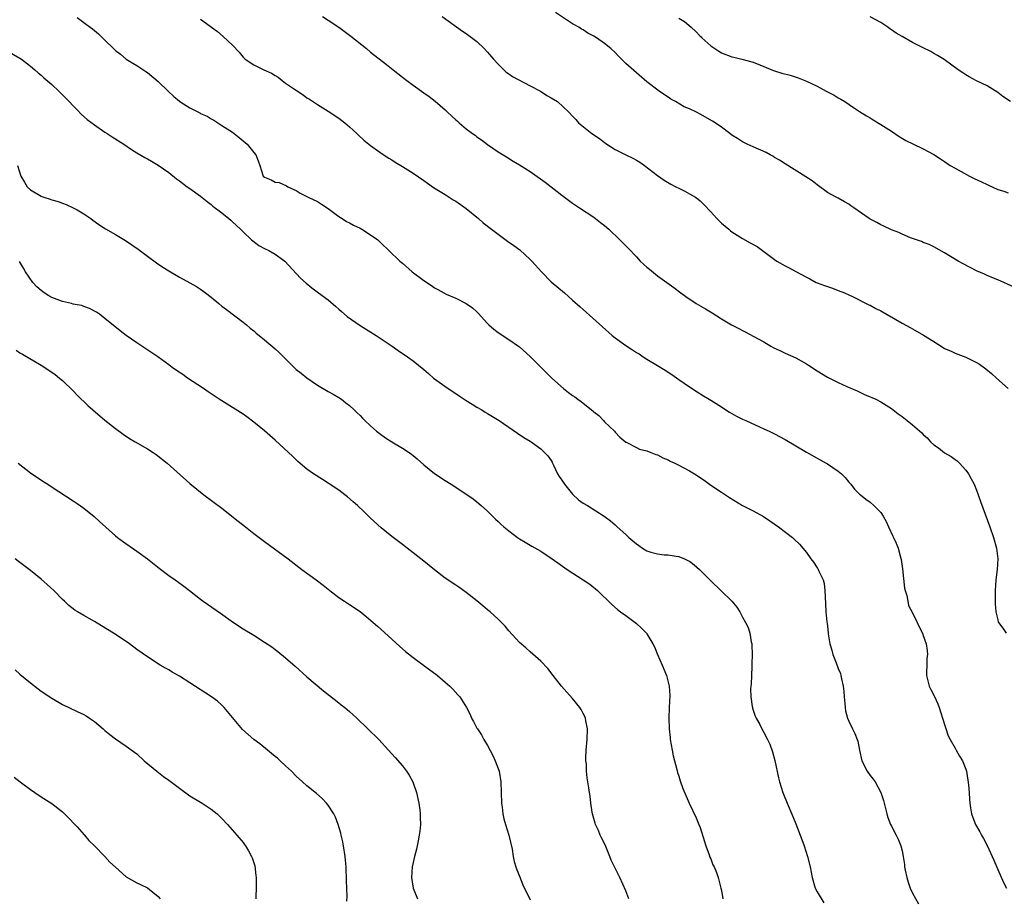
# Model space of a CAD drawing. Units: inches. Extents: x 2586000 to 2589000, y 1539000 to 1542000.
# Drawn here: x 2586585 to 2586770, y 1541657 to 1541822 of the extents above; entities that cross this region are included whole.
import ezdxf

# ---------------------------------------------------------------- set-up
doc = ezdxf.new("R2010")
doc.units = ezdxf.units.IN
doc.header["$MEASUREMENT"] = 0
doc.layers.add('LD25861539_10ft', color=140, linetype='Continuous')

msp = doc.modelspace()

# ---------------------------------------------------------------- linework, layer by layer
at = {"layer": 'LD25861539_10ft'}
for points, elevation in [([(2586772.07, 1541772.07), (2586769, 1541773.48), (2586768.2, 1541773.8), (2586767, 1541774.32), (2586766.54, 1541774.54), (2586765, 1541775.19), (2586763.79, 1541775.79), (2586762.48, 1541776.48), (2586761.55, 1541777), (2586759, 1541778.57), (2586757, 1541779.68), (2586756.1, 1541780.1), (2586755, 1541780.52), (2586754.67, 1541780.67), (2586752.6, 1541781.4), (2586751, 1541782.07), (2586750.38, 1541782.38), (2586749, 1541782.9), (2586747.59, 1541783.59), (2586747, 1541783.85), (2586746.25, 1541784.25), (2586745, 1541784.9), (2586744.84, 1541785), (2586741.94, 1541787), (2586741.39, 1541787.39), (2586741, 1541787.69), (2586740.15, 1541788.15), (2586739, 1541788.83), (2586738.62, 1541789), (2586737, 1541789.91), (2586735, 1541791.34), (2586734.07, 1541792.07), (2586732.88, 1541792.88), (2586729, 1541795.28), (2586727.97, 1541795.97), (2586727, 1541796.52), (2586726.71, 1541796.71), (2586726.16, 1541797), (2586725.42, 1541797.42), (2586723.96, 1541798.04), (2586723, 1541798.5), (2586721.88, 1541799), (2586721, 1541799.44), (2586720.05, 1541800.05), (2586719, 1541800.7), (2586718.59, 1541801), (2586717, 1541802.21), (2586715.85, 1541803), (2586715.33, 1541803.33), (2586713, 1541804.64), (2586712.3, 1541805), (2586711, 1541805.62), (2586710.03, 1541806.03), (2586708.39, 1541807), (2586707.49, 1541807.49), (2586707, 1541807.84), (2586706.29, 1541808.29), (2586705.28, 1541809), (2586703, 1541810.74), (2586701, 1541812.39), (2586699, 1541814.19), (2586697.59, 1541815.59), (2586697, 1541816.23), (2586696.2, 1541817), (2586695, 1541817.96), (2586693.52, 1541819), (2586693, 1541819.34), (2586691.88, 1541819.88), (2586691, 1541820.53), (2586690.65, 1541820.65), (2586690.17, 1541821), (2586689, 1541821.64), (2586685.8, 1541823.8)], 8270), ([(2586595.76, 1541822.82), (2586597.53, 1541821.53), (2586598.67, 1541820.67), (2586599, 1541820.39), (2586599.77, 1541819.77), (2586601, 1541818.59), (2586602.59, 1541817), (2586603, 1541816.62), (2586603.91, 1541815.91), (2586605.01, 1541815.01), (2586606.27, 1541814.27), (2586607, 1541813.8), (2586608.69, 1541812.69), (2586609, 1541812.46), (2586611, 1541810.81), (2586612.87, 1541809), (2586613.99, 1541807.99), (2586615, 1541807.09), (2586615.12, 1541807), (2586617, 1541805.82), (2586618.88, 1541804.88), (2586619, 1541804.8), (2586620.24, 1541804.24), (2586621, 1541803.74), (2586621.49, 1541803.49), (2586622.24, 1541803), (2586623, 1541802.54), (2586625, 1541801.23), (2586626.27, 1541800.27), (2586627.74, 1541799), (2586629, 1541797.44), (2586629.4, 1541797), (2586629.85, 1541795.85), (2586630.16, 1541795), (2586630.79, 1541793), (2586631, 1541792.8), (2586632.29, 1541792.29), (2586633, 1541791.84), (2586633.79, 1541791.79), (2586635.17, 1541791.17), (2586635.41, 1541791), (2586637, 1541790.31), (2586637.75, 1541789.75), (2586639, 1541789.13), (2586639.22, 1541789), (2586641, 1541788.21), (2586641.74, 1541787.74), (2586643, 1541786.88), (2586645, 1541785.4), (2586645.62, 1541785), (2586646.47, 1541784.47), (2586647, 1541784.18), (2586647.79, 1541783.79), (2586649, 1541783.17), (2586649.36, 1541783), (2586651, 1541781.95), (2586652.32, 1541781), (2586652.68, 1541780.68), (2586653, 1541780.35), (2586654.41, 1541779), (2586656.52, 1541777), (2586657, 1541776.61), (2586658.84, 1541775), (2586661, 1541773.35), (2586662.43, 1541772.43), (2586663, 1541771.99), (2586663.65, 1541771.65), (2586664.75, 1541771), (2586665.22, 1541770.78), (2586667, 1541770.05), (2586669, 1541769.02), (2586670.18, 1541768.18), (2586671, 1541767.44), (2586671.22, 1541767.22), (2586673, 1541765.26), (2586673.25, 1541765), (2586674.18, 1541764.18), (2586675, 1541763.56), (2586677, 1541762.27), (2586678.8, 1541761), (2586679, 1541760.84), (2586681, 1541759.02), (2586685.09, 1541755), (2586687.29, 1541753), (2586688.26, 1541752.26), (2586689, 1541751.73), (2586689.44, 1541751.44), (2586689.99, 1541751), (2586690.59, 1541750.59), (2586692.59, 1541749), (2586692.81, 1541748.81), (2586693, 1541748.61), (2586693.92, 1541747.92), (2586694.83, 1541747), (2586695, 1541746.78), (2586696.9, 1541745), (2586697, 1541744.84), (2586697.87, 1541743.87), (2586699, 1541742.95), (2586699.07, 1541742.93), (2586701, 1541741.94), (2586701.6, 1541741.6), (2586703, 1541741.33), (2586703.73, 1541741), (2586704.64, 1541740.64), (2586705, 1541740.57), (2586705.98, 1541739.98), (2586707, 1541739.61), (2586707.37, 1541739.37), (2586708.23, 1541739), (2586709, 1541738.61), (2586709.81, 1541738.19), (2586711, 1541737.54), (2586711.92, 1541737), (2586713.75, 1541735.75), (2586715, 1541734.85), (2586717, 1541733.5), (2586718.53, 1541732.53), (2586721, 1541731.01), (2586723, 1541730), (2586724.94, 1541728.94), (2586726.15, 1541728.15), (2586727.75, 1541727), (2586730.36, 1541725), (2586730.7, 1541724.7), (2586731.72, 1541723.72), (2586733, 1541722.17), (2586733.85, 1541721), (2586734.35, 1541720.35), (2586735, 1541719.31), (2586735.14, 1541719.14), (2586735.33, 1541718.67), (2586736.14, 1541717), (2586736.32, 1541716.32), (2586736.5, 1541715), (2586736.58, 1541712.58), (2586736.68, 1541711), (2586736.87, 1541709.13), (2586736.88, 1541708.88), (2586737.07, 1541707.07), (2586737.11, 1541706.89), (2586737.42, 1541705), (2586737.8, 1541703.8), (2586738, 1541703), (2586738.59, 1541701.42), (2586739, 1541700.35), (2586739.4, 1541699.4), (2586739.5, 1541699), (2586739.6, 1541698.4), (2586739.94, 1541697), (2586740.04, 1541696.04), (2586740.12, 1541695), (2586740.26, 1541693.74), (2586740.3, 1541693), (2586740.38, 1541692.38), (2586740.76, 1541691), (2586741, 1541690.41), (2586741.67, 1541689), (2586742.14, 1541688.14), (2586742.54, 1541687), (2586742.68, 1541686.67), (2586742.97, 1541685), (2586743.44, 1541683), (2586744.46, 1541681), (2586745, 1541680.2), (2586745.55, 1541679.55), (2586745.92, 1541679), (2586747.02, 1541677), (2586747.51, 1541675.51), (2586748.11, 1541673), (2586748.33, 1541672.33), (2586748.84, 1541671), (2586749, 1541670.68), (2586749.92, 1541669), (2586750.26, 1541668.26), (2586750.78, 1541667), (2586751, 1541666.07), (2586751.2, 1541665), (2586751.44, 1541663.44), (2586751.47, 1541663), (2586751.58, 1541662.42), (2586751.88, 1541661), (2586752.14, 1541660.14), (2586752.55, 1541659), (2586753, 1541658.08), (2586754.07, 1541656.07)], 8230), ([(2586619, 1541822.54), (2586622.18, 1541820.18), (2586623.27, 1541819.27), (2586625, 1541817.63), (2586626.28, 1541816.28), (2586627, 1541815.34), (2586627.36, 1541815), (2586629, 1541813.93), (2586629.64, 1541813.64), (2586630.9, 1541813), (2586632.35, 1541812.35), (2586633, 1541811.89), (2586633.58, 1541811.58), (2586634.32, 1541811), (2586635, 1541810.5), (2586636.68, 1541809.32), (2586638.3, 1541808.3), (2586639, 1541807.74), (2586639.47, 1541807.47), (2586641, 1541806.44), (2586643, 1541805.18), (2586645, 1541803.86), (2586646.12, 1541803), (2586647, 1541802.28), (2586648.42, 1541801), (2586648.71, 1541800.71), (2586649.74, 1541799.74), (2586651, 1541798.76), (2586653.17, 1541797.17), (2586654.39, 1541796.39), (2586655, 1541796.02), (2586655.63, 1541795.63), (2586657, 1541794.82), (2586659, 1541793.55), (2586661, 1541792.17), (2586661.67, 1541791.67), (2586662.85, 1541790.85), (2586665, 1541789.5), (2586666.55, 1541788.55), (2586667, 1541788.3), (2586669, 1541786.87), (2586671.27, 1541785), (2586672.2, 1541784.2), (2586673.74, 1541783), (2586675, 1541782.04), (2586676.76, 1541780.76), (2586677.94, 1541779.94), (2586679.09, 1541779.09), (2586681, 1541777.33), (2586681.32, 1541777), (2586683.12, 1541775), (2586685, 1541773.12), (2586687.47, 1541771), (2586689, 1541769.66), (2586690.4, 1541768.4), (2586691, 1541767.89), (2586694.6, 1541764.6), (2586696.46, 1541763), (2586697, 1541762.57), (2586699, 1541761.13), (2586700.3, 1541760.3), (2586701, 1541759.83), (2586701.52, 1541759.52), (2586702.29, 1541759), (2586703, 1541758.55), (2586705, 1541757.35), (2586706.45, 1541756.45), (2586707.66, 1541755.66), (2586709, 1541754.7), (2586711, 1541753.34), (2586712.42, 1541752.42), (2586713.66, 1541751.66), (2586714.69, 1541751), (2586715, 1541750.82), (2586717, 1541749.58), (2586717.85, 1541749), (2586718.55, 1541748.55), (2586719.84, 1541747.84), (2586721, 1541747.26), (2586721.61, 1541747), (2586724.2, 1541745.8), (2586725, 1541745.45), (2586725.98, 1541745), (2586727, 1541744.48), (2586729, 1541743.43), (2586733, 1541741.07), (2586735, 1541739.95), (2586735.62, 1541739.62), (2586736.73, 1541739), (2586737, 1541738.83), (2586739, 1541737.45), (2586739.59, 1541737), (2586740.29, 1541736.29), (2586741, 1541735.41), (2586741.39, 1541735), (2586742.08, 1541734.08), (2586743, 1541733.15), (2586743.16, 1541733), (2586744.18, 1541732.18), (2586745, 1541731.63), (2586745.72, 1541731), (2586747, 1541729.67), (2586747.43, 1541729), (2586748.01, 1541728.01), (2586748.43, 1541727), (2586749.27, 1541725.27), (2586749.38, 1541725), (2586749.91, 1541723.91), (2586750.25, 1541723), (2586750.71, 1541721.29), (2586750.85, 1541720.85), (2586751.1, 1541719.09), (2586751.49, 1541715.49), (2586751.61, 1541715), (2586751.93, 1541714.07), (2586752.07, 1541713), (2586752.21, 1541712.21), (2586753, 1541710.81), (2586753.83, 1541709), (2586754.21, 1541708.21), (2586754.82, 1541707), (2586755, 1541706.55), (2586755.52, 1541705), (2586755.72, 1541703.72), (2586755.77, 1541703), (2586755.69, 1541702.31), (2586755.65, 1541701), (2586755.63, 1541699.63), (2586755.61, 1541699), (2586756.13, 1541697), (2586756.41, 1541696.41), (2586757.1, 1541695.1), (2586757.71, 1541693.71), (2586757.98, 1541693), (2586758.6, 1541691), (2586759.67, 1541687.67), (2586760.08, 1541687), (2586761, 1541685.34), (2586761.21, 1541685), (2586761.84, 1541683.84), (2586762.36, 1541683), (2586763, 1541681.39), (2586763.12, 1541681), (2586763.52, 1541678.48), (2586763.62, 1541677), (2586763.68, 1541675.68), (2586763.75, 1541675), (2586763.86, 1541674.14), (2586764.05, 1541673), (2586764.32, 1541672.32), (2586764.81, 1541671), (2586765.64, 1541669.64), (2586765.96, 1541669), (2586766.33, 1541668.33), (2586767.05, 1541667.05), (2586767.99, 1541665), (2586768.27, 1541664.27), (2586769, 1541662.55), (2586770.11, 1541660.11), (2586770.68, 1541659)], 8240), ([(2586641.94, 1541823), (2586643, 1541822.34), (2586645.01, 1541821.01), (2586647.3, 1541819.3), (2586650.19, 1541817), (2586651, 1541816.34), (2586654.01, 1541814.01), (2586655.24, 1541813), (2586657, 1541811.6), (2586657.78, 1541811), (2586659, 1541810.09), (2586661, 1541808.64), (2586661.98, 1541807.98), (2586663.11, 1541807.11), (2586665, 1541805.47), (2586665.49, 1541805), (2586666.28, 1541804.28), (2586667, 1541803.6), (2586667.33, 1541803.33), (2586667.68, 1541803), (2586669, 1541801.9), (2586670.19, 1541801), (2586670.67, 1541800.67), (2586671, 1541800.38), (2586671.83, 1541799.83), (2586673, 1541798.93), (2586675, 1541797.58), (2586675.91, 1541797), (2586676.59, 1541796.59), (2586677.81, 1541795.81), (2586679, 1541795.11), (2586681, 1541793.87), (2586683.85, 1541791.85), (2586685, 1541790.94), (2586686.12, 1541790.12), (2586687, 1541789.39), (2586689, 1541787.91), (2586690.31, 1541787), (2586693, 1541785.25), (2586693.34, 1541785), (2586694.28, 1541784.28), (2586695, 1541783.7), (2586695.83, 1541783), (2586697.92, 1541781), (2586698.45, 1541780.45), (2586699.44, 1541779.44), (2586701, 1541777.77), (2586701.75, 1541777), (2586702.38, 1541776.38), (2586703, 1541775.83), (2586703.45, 1541775.45), (2586705, 1541774.23), (2586708.03, 1541772.03), (2586709.36, 1541771), (2586710.31, 1541770.31), (2586712.23, 1541769), (2586713.99, 1541767.99), (2586715.24, 1541767.24), (2586717, 1541766.13), (2586718.9, 1541765), (2586720.31, 1541764.31), (2586721, 1541763.91), (2586721.61, 1541763.61), (2586723, 1541762.86), (2586725, 1541761.78), (2586726.34, 1541761), (2586726.77, 1541760.77), (2586728.1, 1541760.1), (2586729, 1541759.68), (2586731, 1541758.78), (2586733, 1541757.68), (2586733.42, 1541757.42), (2586735, 1541756.35), (2586737, 1541755.14), (2586739, 1541754.14), (2586740.6, 1541753.4), (2586742.56, 1541752.56), (2586743.93, 1541751.93), (2586745, 1541751.49), (2586745.33, 1541751.33), (2586746.06, 1541751), (2586747, 1541750.54), (2586749, 1541749.27), (2586750.27, 1541748.27), (2586751, 1541747.75), (2586751.95, 1541747), (2586753, 1541746.21), (2586754.7, 1541744.7), (2586755, 1541744.4), (2586755.74, 1541743.74), (2586756.36, 1541743), (2586757, 1541742.41), (2586757.84, 1541741.84), (2586759, 1541740.94), (2586760.23, 1541740.23), (2586761, 1541739.65), (2586761.39, 1541739.39), (2586761.8, 1541739), (2586763, 1541737.67), (2586763.48, 1541737), (2586764.03, 1541736.03), (2586764.55, 1541735), (2586765, 1541733.9), (2586765.35, 1541733), (2586765.77, 1541731.77), (2586767.53, 1541727), (2586768.22, 1541725), (2586768.76, 1541723), (2586769.01, 1541721), (2586768.91, 1541719), (2586768.66, 1541717), (2586768.53, 1541715), (2586768.54, 1541713.46), (2586768.52, 1541712.52), (2586768.66, 1541711), (2586769, 1541709.5), (2586769.12, 1541709.12), (2586769.18, 1541709), (2586769.95, 1541707.95), (2586770.57, 1541707)], 8250), ([(2586664.43, 1541823), (2586668.27, 1541820.27), (2586669, 1541819.82), (2586671, 1541818.29), (2586672.35, 1541817), (2586673, 1541816.33), (2586674.1, 1541815), (2586675, 1541814.03), (2586676.53, 1541812.53), (2586677, 1541812.24), (2586677.72, 1541811.72), (2586681, 1541809.96), (2586682.94, 1541809), (2586684.17, 1541808.17), (2586685, 1541807.69), (2586686.14, 1541807), (2586688.32, 1541805), (2586689, 1541804.25), (2586689.61, 1541803.61), (2586690.14, 1541803), (2586692.61, 1541801), (2586694.07, 1541800.07), (2586695, 1541799.33), (2586695.2, 1541799.2), (2586695.47, 1541799), (2586697, 1541798), (2586699, 1541796.98), (2586700.36, 1541796.36), (2586701, 1541795.96), (2586701.63, 1541795.63), (2586702.53, 1541795), (2586705, 1541793.09), (2586706.23, 1541792.23), (2586707.49, 1541791.49), (2586708.45, 1541791), (2586709, 1541790.7), (2586710.14, 1541790.14), (2586711, 1541789.67), (2586712.11, 1541789), (2586712.63, 1541788.63), (2586713, 1541788.32), (2586713.67, 1541787.67), (2586715, 1541786.26), (2586716.12, 1541785), (2586716.56, 1541784.56), (2586717, 1541784.16), (2586718.38, 1541783), (2586718.72, 1541782.72), (2586719, 1541782.53), (2586721, 1541781.25), (2586722.45, 1541780.45), (2586723.73, 1541779.73), (2586725, 1541778.81), (2586727, 1541777.29), (2586727.43, 1541777), (2586729, 1541776.08), (2586729.75, 1541775.75), (2586731, 1541775.05), (2586733, 1541773.99), (2586733.67, 1541773.67), (2586734.84, 1541773), (2586735, 1541772.93), (2586736.43, 1541772.43), (2586737, 1541772.2), (2586737.9, 1541771.9), (2586739, 1541771.49), (2586740.17, 1541771), (2586741, 1541770.64), (2586741.67, 1541770.33), (2586744.78, 1541768.78), (2586745, 1541768.69), (2586746.06, 1541768.06), (2586747, 1541767.62), (2586751, 1541765.35), (2586752.51, 1541764.51), (2586753, 1541764.26), (2586755.07, 1541763.07), (2586757, 1541761.84), (2586758.75, 1541760.75), (2586759, 1541760.58), (2586760.11, 1541760.1), (2586761, 1541759.68), (2586763, 1541758.95), (2586765, 1541757.95), (2586765.58, 1541757.58), (2586766.74, 1541756.74), (2586767.83, 1541755.83), (2586768.78, 1541755), (2586771, 1541753)], 8260), ([(2586709, 1541822.72), (2586710.08, 1541822.08), (2586711.34, 1541821), (2586712.2, 1541820.2), (2586713, 1541819.32), (2586713.17, 1541819.17), (2586713.33, 1541819), (2586715, 1541817.52), (2586716.5, 1541816.5), (2586717, 1541816.2), (2586719, 1541815.4), (2586719.34, 1541815.34), (2586720.87, 1541815), (2586723, 1541814.44), (2586725, 1541813.62), (2586725.41, 1541813.41), (2586726.47, 1541813), (2586726.84, 1541812.84), (2586727, 1541812.8), (2586728.36, 1541812.36), (2586729.95, 1541811.95), (2586731.48, 1541811.48), (2586733, 1541810.88), (2586735, 1541809.91), (2586736.72, 1541809), (2586738.2, 1541808.2), (2586739, 1541807.71), (2586739.46, 1541807.46), (2586740.23, 1541807), (2586741.89, 1541805.89), (2586743, 1541805.17), (2586744.33, 1541804.33), (2586745, 1541803.93), (2586745.57, 1541803.57), (2586747, 1541802.71), (2586749, 1541801.42), (2586750.46, 1541800.46), (2586751.72, 1541799.72), (2586753.06, 1541799.06), (2586755, 1541798.14), (2586757, 1541797.06), (2586758.22, 1541796.22), (2586759, 1541795.71), (2586759.42, 1541795.42), (2586760.08, 1541795), (2586761, 1541794.46), (2586762.14, 1541793.86), (2586763.68, 1541793), (2586764.55, 1541792.55), (2586765.93, 1541791.93), (2586767, 1541791.38), (2586767.28, 1541791.28), (2586769, 1541790.5), (2586770.14, 1541790.14), (2586771, 1541789.84)], 8280), ([(2586771.39, 1541807), (2586769.97, 1541807.97), (2586769, 1541808.73), (2586767, 1541809.95), (2586765, 1541810.94), (2586763.64, 1541811.64), (2586763, 1541812.03), (2586762.42, 1541812.42), (2586761.59, 1541813), (2586758.93, 1541814.93), (2586757.69, 1541815.69), (2586757, 1541816.06), (2586756.41, 1541816.41), (2586754.82, 1541817.18), (2586753, 1541818.1), (2586751, 1541819.24), (2586749.88, 1541819.88), (2586749, 1541820.53), (2586748.69, 1541820.69), (2586748.3, 1541821), (2586747, 1541821.87), (2586745, 1541822.96)], 8290), ([(2586582.58, 1541816.58), (2586585, 1541815.18), (2586585.27, 1541815), (2586587, 1541813.7), (2586587.78, 1541813), (2586588.44, 1541812.44), (2586589, 1541812), (2586589.51, 1541811.51), (2586591, 1541810.2), (2586592.31, 1541809), (2586592.66, 1541808.66), (2586594.29, 1541807), (2586595, 1541806.22), (2586595.76, 1541805.45), (2586596.59, 1541804.59), (2586597.65, 1541803.65), (2586599, 1541802.63), (2586601, 1541801.26), (2586601.42, 1541801), (2586602.36, 1541800.36), (2586604.52, 1541799), (2586606.01, 1541798.01), (2586607, 1541797.39), (2586608.51, 1541796.51), (2586609, 1541796.25), (2586609.77, 1541795.77), (2586611, 1541795.07), (2586613, 1541793.64), (2586614.46, 1541792.46), (2586615, 1541792.1), (2586616.48, 1541791), (2586617, 1541790.64), (2586619, 1541789.2), (2586620.21, 1541788.21), (2586621, 1541787.63), (2586621.33, 1541787.33), (2586623, 1541786.05), (2586624.3, 1541785), (2586624.67, 1541784.67), (2586625, 1541784.41), (2586626.5, 1541783), (2586627, 1541782.5), (2586628.6, 1541781), (2586628.8, 1541780.8), (2586629.96, 1541779.96), (2586631, 1541779.39), (2586631.84, 1541779), (2586633, 1541778.3), (2586634.85, 1541777), (2586637.81, 1541773.81), (2586638.85, 1541772.85), (2586639.95, 1541771.95), (2586641.19, 1541771), (2586643, 1541769.68), (2586644.44, 1541768.44), (2586645, 1541767.98), (2586645.5, 1541767.51), (2586646.58, 1541766.58), (2586649, 1541764.89), (2586652.03, 1541763), (2586655.06, 1541761), (2586656.19, 1541760.19), (2586657.94, 1541759), (2586659, 1541758.23), (2586661, 1541756.58), (2586661.88, 1541755.88), (2586662.83, 1541755), (2586665.56, 1541753), (2586666.46, 1541752.46), (2586667.66, 1541751.66), (2586668.61, 1541751), (2586669, 1541750.75), (2586670.1, 1541750.1), (2586671, 1541749.52), (2586671.9, 1541749), (2586672.58, 1541748.58), (2586673, 1541748.31), (2586675.16, 1541747), (2586678.62, 1541744.62), (2586679.82, 1541743.82), (2586681, 1541743.13), (2586681.2, 1541743), (2586683, 1541741.69), (2586683.74, 1541741), (2586684.35, 1541740.35), (2586685, 1541739.47), (2586685.17, 1541739.17), (2586685.22, 1541739), (2586685.39, 1541738.61), (2586686.17, 1541737), (2586686.49, 1541736.49), (2586687, 1541735.8), (2586687.46, 1541735), (2586689, 1541733.14), (2586690.1, 1541732.1), (2586691, 1541731.47), (2586691.78, 1541731), (2586694.97, 1541729), (2586696.16, 1541728.16), (2586697, 1541727.36), (2586697.21, 1541727.21), (2586697.41, 1541727), (2586699, 1541725.54), (2586699.6, 1541725), (2586700.37, 1541724.37), (2586701, 1541723.78), (2586701.49, 1541723.49), (2586702.16, 1541723), (2586703, 1541722.5), (2586703.74, 1541722.26), (2586705, 1541721.89), (2586706.25, 1541721.75), (2586707, 1541721.71), (2586708.51, 1541721.49), (2586709, 1541721.44), (2586710.05, 1541721), (2586710.69, 1541720.69), (2586711, 1541720.51), (2586711.85, 1541719.85), (2586712.88, 1541719), (2586715, 1541716.84), (2586716.92, 1541715), (2586718.96, 1541713), (2586719.89, 1541711.89), (2586720.45, 1541711), (2586721, 1541710.03), (2586721.56, 1541709), (2586722.05, 1541708.05), (2586722.36, 1541707), (2586722.62, 1541705.38), (2586722.73, 1541705), (2586722.76, 1541704.76), (2586722.8, 1541703), (2586722.76, 1541701.24), (2586722.75, 1541701), (2586722.71, 1541700.71), (2586722.64, 1541699), (2586722.6, 1541697.4), (2586722.53, 1541697), (2586722.49, 1541696.49), (2586722.54, 1541695), (2586722.82, 1541693.18), (2586722.83, 1541693), (2586722.86, 1541692.86), (2586723.38, 1541691.38), (2586723.55, 1541691), (2586724.22, 1541689.78), (2586724.75, 1541688.75), (2586725, 1541688.32), (2586725.7, 1541687), (2586726.12, 1541686.12), (2586726.64, 1541684.64), (2586727.05, 1541683.05), (2586727.76, 1541679.76), (2586727.97, 1541679), (2586728.57, 1541677), (2586728.68, 1541676.68), (2586729.37, 1541675), (2586730.47, 1541672.47), (2586731, 1541671.13), (2586731.81, 1541669), (2586732.15, 1541668.15), (2586732.56, 1541667), (2586733.23, 1541665), (2586733.71, 1541663), (2586734.07, 1541661), (2586734.67, 1541659), (2586735, 1541658.33), (2586736.26, 1541656.26)], 8220), ([(2586584.54, 1541795), (2586585.15, 1541793), (2586585.86, 1541791.86), (2586586.35, 1541791), (2586587, 1541790.39), (2586589, 1541789.2), (2586589.15, 1541789.15), (2586589.5, 1541789), (2586590.66, 1541788.66), (2586591, 1541788.52), (2586592.21, 1541788.21), (2586593, 1541787.87), (2586593.67, 1541787.67), (2586595.04, 1541787.04), (2586595.76, 1541786.63), (2586597, 1541785.92), (2586598.34, 1541785), (2586598.71, 1541784.71), (2586599.86, 1541783.86), (2586601.09, 1541783.09), (2586603, 1541781.99), (2586604.88, 1541780.88), (2586606.08, 1541780.08), (2586607.23, 1541779.23), (2586609, 1541777.9), (2586610.69, 1541776.69), (2586611.87, 1541775.87), (2586613, 1541775.14), (2586615, 1541773.99), (2586617, 1541772.91), (2586618.2, 1541772.2), (2586619, 1541771.69), (2586619.41, 1541771.41), (2586619.92, 1541771), (2586621, 1541770.2), (2586622.4, 1541769), (2586623, 1541768.55), (2586623.86, 1541767.87), (2586627, 1541765.48), (2586627.61, 1541765), (2586628.35, 1541764.35), (2586629, 1541763.85), (2586629.44, 1541763.44), (2586630.04, 1541763), (2586631, 1541762.18), (2586633, 1541760.52), (2586633.78, 1541759.78), (2586636.8, 1541756.8), (2586637, 1541756.62), (2586637.93, 1541755.93), (2586639, 1541755.05), (2586641, 1541753.67), (2586643, 1541752.45), (2586643.94, 1541751.94), (2586645, 1541751.33), (2586645.5, 1541751), (2586646.35, 1541750.35), (2586647, 1541749.83), (2586647.9, 1541749), (2586648.45, 1541748.45), (2586649, 1541747.92), (2586649.45, 1541747.45), (2586649.9, 1541747), (2586651, 1541745.98), (2586652.12, 1541745), (2586652.61, 1541744.61), (2586653.77, 1541743.77), (2586654.99, 1541742.99), (2586657, 1541741.8), (2586658.22, 1541741), (2586658.68, 1541740.68), (2586659, 1541740.44), (2586659.78, 1541739.78), (2586661, 1541738.69), (2586663, 1541737.03), (2586665, 1541735.69), (2586666.13, 1541735), (2586669.11, 1541733.11), (2586670.28, 1541732.28), (2586671, 1541731.7), (2586671.82, 1541731), (2586673, 1541729.92), (2586673.91, 1541729), (2586674.47, 1541728.47), (2586675, 1541728), (2586675.5, 1541727.5), (2586676.08, 1541727), (2586677, 1541726.25), (2586678.65, 1541725), (2586679, 1541724.75), (2586680.1, 1541724.1), (2586681, 1541723.52), (2586681.35, 1541723.35), (2586683, 1541722.41), (2586685, 1541721.09), (2586686.2, 1541720.2), (2586687.95, 1541719), (2586691, 1541717.03), (2586692.22, 1541716.22), (2586693.7, 1541715), (2586696.38, 1541712.38), (2586697.44, 1541711.44), (2586698, 1541711), (2586699, 1541710.34), (2586701, 1541708.83), (2586701.95, 1541707.95), (2586702.88, 1541707), (2586703, 1541706.84), (2586704.12, 1541705), (2586704.41, 1541704.41), (2586705, 1541702.95), (2586705.85, 1541701), (2586706.67, 1541699), (2586707.17, 1541697), (2586707.28, 1541695.28), (2586707.18, 1541693), (2586707.12, 1541691), (2586707.18, 1541689), (2586707.34, 1541687.34), (2586707.37, 1541687), (2586707.72, 1541685), (2586707.93, 1541683.93), (2586708.64, 1541681.36), (2586708.76, 1541680.76), (2586709, 1541680.06), (2586709.22, 1541679.22), (2586709.75, 1541677.75), (2586710.35, 1541676.35), (2586710.96, 1541675), (2586712.27, 1541672.27), (2586712.79, 1541671), (2586713, 1541670.43), (2586713.82, 1541667.82), (2586714.05, 1541667), (2586714.7, 1541665.3), (2586714.85, 1541664.85), (2586715, 1541664.53), (2586715.41, 1541663.41), (2586715.64, 1541663), (2586716.06, 1541661.94), (2586716.39, 1541661), (2586716.53, 1541660.53), (2586716.91, 1541659), (2586717, 1541658.55), (2586717.25, 1541657)], 8210), ([(2586699.58, 1541657), (2586699, 1541658.49), (2586697.87, 1541661), (2586697, 1541662.79), (2586696.29, 1541664.29), (2586696.04, 1541665), (2586695.15, 1541667.15), (2586694.47, 1541668.47), (2586694.22, 1541669), (2586693.85, 1541669.85), (2586693.31, 1541671), (2586693.25, 1541671.25), (2586692.74, 1541673), (2586692.68, 1541673.32), (2586692.45, 1541675), (2586692.3, 1541676.3), (2586692.19, 1541677), (2586692.07, 1541677.92), (2586691.76, 1541679.76), (2586691.65, 1541681), (2586691.59, 1541682.41), (2586691.52, 1541683), (2586691.52, 1541683.52), (2586691.57, 1541685), (2586691.76, 1541687), (2586691.83, 1541689), (2586691.52, 1541690.48), (2586691.43, 1541691), (2586691.31, 1541691.31), (2586691, 1541691.88), (2586690.62, 1541692.62), (2586690.38, 1541693), (2586689, 1541694.71), (2586687.92, 1541695.92), (2586686.91, 1541697), (2586685.34, 1541699), (2586684.34, 1541700.34), (2586683, 1541701.75), (2586681, 1541703.5), (2586680.23, 1541704.23), (2586679, 1541705.26), (2586677, 1541707.41), (2586676.31, 1541708.31), (2586675, 1541709.63), (2586673.51, 1541711), (2586673, 1541711.41), (2586672.11, 1541712.11), (2586671, 1541713.05), (2586669, 1541714.63), (2586667.62, 1541715.62), (2586667, 1541716), (2586665, 1541717.35), (2586663, 1541718.91), (2586661, 1541720.55), (2586657.9, 1541723), (2586657, 1541723.7), (2586655, 1541725.21), (2586653.99, 1541725.99), (2586653, 1541726.81), (2586651, 1541728.66), (2586649.81, 1541729.81), (2586648.52, 1541731), (2586647.71, 1541731.71), (2586646.63, 1541732.63), (2586646.15, 1541733), (2586645, 1541733.87), (2586643, 1541735.24), (2586641.91, 1541735.91), (2586640.25, 1541737), (2586639, 1541737.86), (2586637.29, 1541739.29), (2586636.27, 1541740.27), (2586635.54, 1541741), (2586633, 1541743.32), (2586631, 1541745.04), (2586629, 1541746.69), (2586627.68, 1541747.68), (2586627, 1541748.18), (2586625, 1541749.48), (2586622.51, 1541751), (2586621, 1541752), (2586620.42, 1541752.42), (2586619.52, 1541753), (2586616.51, 1541755), (2586615.64, 1541755.64), (2586614.44, 1541756.44), (2586613.63, 1541757), (2586613, 1541757.49), (2586610.92, 1541759), (2586607, 1541761.59), (2586605, 1541762.99), (2586603.85, 1541763.85), (2586601, 1541766.2), (2586599.96, 1541767), (2586599.39, 1541767.39), (2586598.11, 1541768.11), (2586597, 1541768.46), (2586596.63, 1541768.63), (2586595.76, 1541768.78), (2586595, 1541768.92), (2586594.7, 1541769), (2586593, 1541769.37), (2586591, 1541770.15), (2586590.44, 1541770.44), (2586589.55, 1541771), (2586589, 1541771.44), (2586588.18, 1541772.18), (2586587.4, 1541773), (2586586.05, 1541775), (2586585.69, 1541775.69), (2586584.9, 1541776.9)], 8200), ([(2586584.26, 1541760.26), (2586585, 1541759.76), (2586585.49, 1541759.49), (2586589, 1541757.41), (2586591, 1541756.12), (2586591.64, 1541755.64), (2586592.46, 1541755), (2586593, 1541754.54), (2586595, 1541752.56), (2586595.76, 1541751.76), (2586597.8, 1541749.8), (2586598.7, 1541749), (2586601, 1541747.08), (2586603, 1541745.49), (2586604.42, 1541744.42), (2586605.61, 1541743.61), (2586606.71, 1541743), (2586609, 1541741.66), (2586610.07, 1541741), (2586610.61, 1541740.61), (2586612.69, 1541739), (2586617, 1541735.17), (2586619.62, 1541733), (2586623, 1541730.51), (2586626.09, 1541728.09), (2586627.43, 1541727), (2586629, 1541725.76), (2586631, 1541724.22), (2586635.47, 1541721), (2586638.05, 1541719), (2586640.73, 1541717), (2586642.05, 1541716.05), (2586643.32, 1541715), (2586645, 1541713.73), (2586646.05, 1541713), (2586646.62, 1541712.62), (2586647, 1541712.4), (2586649.04, 1541711.04), (2586650.15, 1541710.15), (2586651.5, 1541709), (2586652.28, 1541708.28), (2586655, 1541705.86), (2586656.5, 1541704.5), (2586657.57, 1541703.57), (2586659, 1541702.41), (2586660.95, 1541700.95), (2586662.11, 1541700.11), (2586663.25, 1541699.25), (2586663.57, 1541699), (2586665, 1541697.78), (2586665.89, 1541697), (2586666.45, 1541696.45), (2586667.42, 1541695.42), (2586667.77, 1541695), (2586669.03, 1541693.03), (2586669.7, 1541691.7), (2586670, 1541691), (2586670.36, 1541690.36), (2586671, 1541689.14), (2586671.08, 1541689), (2586671.85, 1541687.85), (2586672.32, 1541687), (2586673, 1541685.86), (2586674, 1541684), (2586674.45, 1541683), (2586675.17, 1541681), (2586675.52, 1541679), (2586675.59, 1541677), (2586675.63, 1541675), (2586675.72, 1541674.28), (2586675.87, 1541673), (2586676.08, 1541672.08), (2586676.39, 1541671), (2586677.02, 1541669), (2586677.62, 1541666.38), (2586677.84, 1541665), (2586678.03, 1541664.03), (2586678.34, 1541663), (2586678.48, 1541662.48), (2586679, 1541661.25), (2586679.63, 1541659.63), (2586681, 1541656.82)], 8190), ([(2586584.68, 1541739), (2586587, 1541737.17), (2586587.23, 1541737), (2586588.31, 1541736.31), (2586589.48, 1541735.48), (2586590.23, 1541735), (2586590.71, 1541734.71), (2586592.34, 1541733.66), (2586595, 1541731.9), (2586595.76, 1541731.37), (2586597, 1541730.51), (2586598.94, 1541728.94), (2586599.98, 1541727.98), (2586603, 1541725.31), (2586603.37, 1541725), (2586604.29, 1541724.29), (2586607, 1541722.45), (2586609, 1541721.01), (2586611.21, 1541719.21), (2586613, 1541717.83), (2586614.2, 1541717), (2586614.68, 1541716.69), (2586615.86, 1541715.86), (2586616.92, 1541715), (2586619, 1541713.36), (2586619.47, 1541713), (2586622.75, 1541710.75), (2586625.21, 1541709), (2586627, 1541707.84), (2586629, 1541706.61), (2586631, 1541705.33), (2586632.41, 1541704.41), (2586633, 1541703.95), (2586633.55, 1541703.55), (2586635, 1541702.34), (2586636.77, 1541700.77), (2586639, 1541698.75), (2586642.12, 1541696.12), (2586643.24, 1541695.24), (2586645, 1541693.89), (2586645.48, 1541693.48), (2586646.11, 1541693), (2586647, 1541692.26), (2586648.4, 1541691), (2586650.5, 1541689), (2586652.52, 1541687), (2586654.38, 1541685), (2586655, 1541684.32), (2586655.6, 1541683.6), (2586657, 1541682.01), (2586657.76, 1541681), (2586658.27, 1541680.27), (2586658.92, 1541679), (2586659, 1541678.81), (2586659.6, 1541677), (2586660.06, 1541675), (2586660.24, 1541673.76), (2586660.33, 1541673), (2586660.32, 1541672.32), (2586660.37, 1541671), (2586660.26, 1541669.74), (2586660.15, 1541669), (2586659.92, 1541667.92), (2586659.64, 1541666.36), (2586659.27, 1541665), (2586659, 1541663.87), (2586658.82, 1541663), (2586658.69, 1541661), (2586659.02, 1541659), (2586659.83, 1541657)], 8180), ([(2586646.54, 1541656.54), (2586646.55, 1541657.45), (2586646.46, 1541660.46), (2586646.46, 1541661), (2586646.4, 1541662.4), (2586646.39, 1541663), (2586646.26, 1541664.26), (2586646.21, 1541665), (2586645.88, 1541667), (2586645.74, 1541667.74), (2586645.44, 1541669), (2586645.37, 1541669.37), (2586644.87, 1541671), (2586644.37, 1541672.37), (2586644.05, 1541673), (2586643, 1541674.63), (2586642.72, 1541675), (2586641.89, 1541675.89), (2586640.82, 1541676.82), (2586639, 1541678.28), (2586638.16, 1541679), (2586637, 1541680.1), (2586636.09, 1541681), (2586635, 1541682.05), (2586633.99, 1541683), (2586633.46, 1541683.46), (2586633, 1541683.82), (2586632.37, 1541684.37), (2586631.59, 1541685), (2586630.15, 1541686.15), (2586629.02, 1541687), (2586627.93, 1541687.93), (2586626.89, 1541688.89), (2586623.42, 1541693), (2586623, 1541693.43), (2586622.17, 1541694.17), (2586621.04, 1541695.04), (2586617, 1541697.66), (2586615, 1541698.89), (2586613.66, 1541699.66), (2586613, 1541700.08), (2586612.41, 1541700.41), (2586611.41, 1541701), (2586609, 1541702.52), (2586607, 1541703.94), (2586605.59, 1541705), (2586605, 1541705.41), (2586602.62, 1541707), (2586600.37, 1541708.37), (2586599, 1541709.17), (2586597, 1541710.31), (2586595.84, 1541711), (2586595.76, 1541711.06), (2586595.34, 1541711.34), (2586594.23, 1541712.23), (2586593.36, 1541713), (2586593, 1541713.35), (2586591.36, 1541715), (2586590.13, 1541716.13), (2586589, 1541717.15), (2586587, 1541718.76), (2586585.72, 1541719.72), (2586585, 1541720.32), (2586584.11, 1541721)], 8170), ([(2586584.09, 1541700.09), (2586585, 1541699.29), (2586587, 1541697.63), (2586589, 1541696.09), (2586591, 1541694.74), (2586593, 1541693.56), (2586595.76, 1541692.28), (2586597, 1541691.71), (2586597.44, 1541691.44), (2586598.1, 1541691), (2586599, 1541690.36), (2586600.67, 1541689), (2586601, 1541688.7), (2586601.93, 1541687.93), (2586603, 1541687.1), (2586605, 1541685.73), (2586606.58, 1541684.58), (2586607, 1541684.26), (2586608.39, 1541683), (2586610.78, 1541681), (2586612.03, 1541680.03), (2586613, 1541679.33), (2586615, 1541677.81), (2586617, 1541676.38), (2586619.31, 1541675), (2586621, 1541673.9), (2586622.11, 1541673), (2586623, 1541672.14), (2586624.07, 1541671), (2586625.84, 1541669), (2586627, 1541667.58), (2586627.26, 1541667.26), (2586627.44, 1541667), (2586627.99, 1541666.01), (2586628.6, 1541665), (2586628.72, 1541664.72), (2586629.19, 1541663.19), (2586629.41, 1541661.41), (2586629.43, 1541661), (2586629.45, 1541659.45), (2586629.39, 1541657)], 8160), ([(2586583.89, 1541679.89), (2586585.04, 1541679.04), (2586587, 1541677.56), (2586587.78, 1541677), (2586589, 1541676.19), (2586591, 1541674.93), (2586593, 1541673.36), (2586593.39, 1541673), (2586594.17, 1541672.17), (2586595.33, 1541671), (2586595.76, 1541670.53), (2586597.08, 1541669.08), (2586597.17, 1541669), (2586597.99, 1541667.99), (2586599.05, 1541667), (2586601, 1541664.98), (2586601.92, 1541663.92), (2586603, 1541662.94), (2586605, 1541661.18), (2586607, 1541660.04), (2586607.71, 1541659.71), (2586609, 1541659.06), (2586611, 1541657.44), (2586611.4, 1541657)], 8150)]:
    msp.add_lwpolyline(points, dxfattribs=dict(at, elevation=elevation))

doc.saveas('drawing.dxf')
